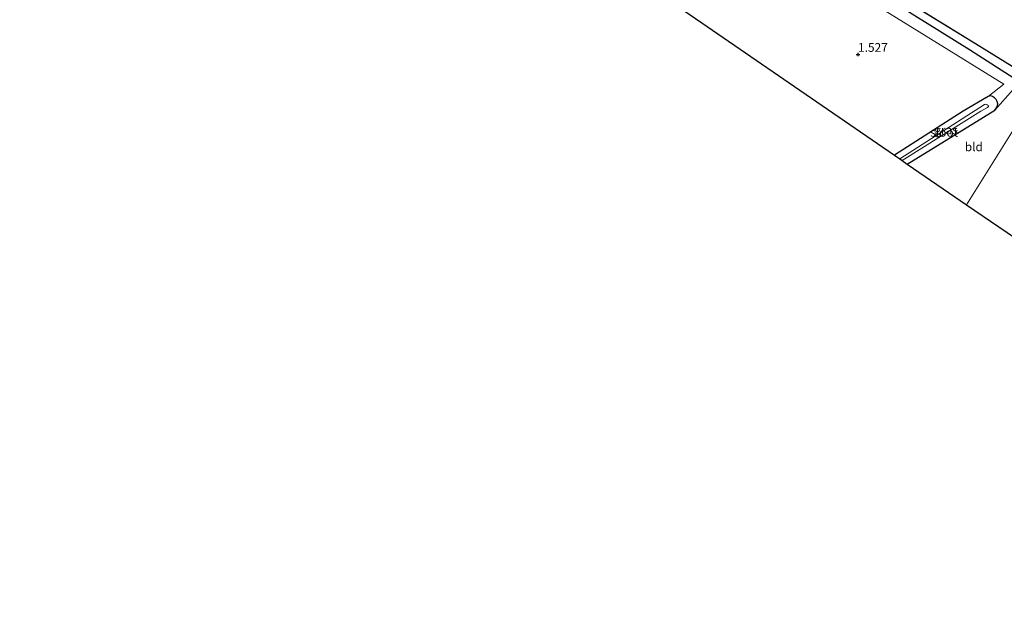
# Model space of a CAD drawing. Units: metres. Extents: x 249999 to 254522, y 606249 to 609473.
# Drawn here: x 252412 to 252693, y 606293 to 606459 of the extents above; entities that cross this region are included whole.
import ezdxf
from ezdxf.enums import TextEntityAlignment as Align

# ---------------------------------------------------------------- set-up
doc = ezdxf.new("R2010")
doc.units = ezdxf.units.M
doc.layers.get('0').update_dxf_attribs({"lineweight": 25})
for name, color, linetype, lineweight in [('B-ME-GW-HOOGTEPUNT-S-B1', 10, 'Continuous', 25), ('B-ME-GW-INSTEEKWATERGANG-L-B1', 10, 'Continuous', 25), ('B-ME-IE-GRASLAND-GV-B6', 93, 'Continuous', 18), ('B-ME-IE-GRONDWERKLIJN-GROND_INGERICHT-GV-B6', 253, 'Continuous', 18), ('B-ME-IE-HULPGEOMETRIE-L-B1', 53, 'Continuous', 18), ('B-ME-KG-KADASTRAAL-OPNAMEDTMGRENS-L-B1', 10, 'Continuous', 25), ('B-ME-OB-BESCHOEIING-GV-B6', 10, 'Continuous', 25), ('B-ME-OG-WATER-GV-B6', 153, 'Continuous', 18)]:
    doc.layers.add(name, color=color, linetype=linetype, lineweight=lineweight)
doc.styles.add('NLCS-ISO', font='NLCS-ISO.TTF')

# ---------------------------------------------------------------- blocks, each defined once
blk = doc.blocks.new('hoogtepunt')
for p, q in [((-0.5, 0), (0.5, 0)), ((0, 0.5), (0, -0.5))]:
    blk.add_line(p, q)

msp = doc.modelspace()

# ---------------------------------------------------------------- linework, layer by layer
at = {"layer": 'B-ME-GW-INSTEEKWATERGANG-L-B1'}
for points in [[(252701.958, 606438.495, 1.269), (252682.815, 606450.831, 0.928), (252658.573, 606465.932, 0.938), (252633.904, 606480.674, 0.971), (252609.184, 606496.082, 0.88), (252584.316, 606511.365, 0.799), (252559.59, 606526.571, 0.946), (252534.871, 606542.109, 0.868), (252510.278, 606557.379, 0.868), (252486.364, 606571.731, 0.941), (252464.951, 606585.306, 0.952), (252443.635, 606598.325, 0.954), (252421.644, 606612.347, 1.029)], [(252688.113, 606437.47, 1.208), (252681.013, 606433.299, 1.116), (252661.35, 606420.729, 1.403)], [(252689.987, 606433.545, 1.546), (252690.669, 606434.548, 1.476), (252690.851, 606435.357, 1.339), (252690.734, 606436.018, 1.321), (252690.445, 606436.655, 1.293), (252689.964, 606437.139, 1.224), (252689.392, 606437.492, 1.223), (252688.85, 606437.638, 1.206), (252688.113, 606437.47, 1.208)], [(252665.036, 606418.196, 1.513), (252686.774, 606431.582, 1.576), (252689.987, 606433.545, 1.546)]]:
    msp.add_polyline3d(points, dxfattribs=at)
at = {"layer": 'B-ME-IE-GRASLAND-GV-B6'}
for points in [[(252695.279, 606439.53, 1.586), (252689.987, 606433.545, 1.546), (252690.669, 606434.548, 1.476), (252690.851, 606435.357, 1.339), (252690.734, 606436.018, 1.321), (252690.445, 606436.655, 1.293), (252689.964, 606437.139, 1.224), (252689.392, 606437.492, 1.223), (252688.85, 606437.638, 1.206), (252688.113, 606437.47, 1.208), (252692.606, 606440.976, 1.465), (252673.627, 606452.755, 1.445), (252618.372, 606486.991, 1.279), (252565.893, 606519.458, 1.351), (252514.761, 606550.979, 1.395), (252484.084, 606569.921, 1.441), (252447.81, 606592.493, 1.391), (252420.53, 606609.213, 1.447), (252421.644, 606612.347, 1.029)], [(252421.644, 606612.347, 1.029), (252443.635, 606598.325, 0.954), (252464.951, 606585.306, 0.952), (252486.364, 606571.731, 0.941), (252510.278, 606557.379, 0.868), (252534.871, 606542.109, 0.868), (252559.59, 606526.571, 0.946), (252584.316, 606511.365, 0.799), (252609.184, 606496.082, 0.88), (252633.904, 606480.674, 0.971), (252658.573, 606465.932, 0.938), (252682.815, 606450.831, 0.928), (252701.958, 606438.495, 1.269)], [(252657.012, 606469.534, -0.455), (252684.489, 606452.548, -0.455), (252703.428, 606440.84, -0.455)], [(252701.958, 606438.495, 1.269), (252682.815, 606450.831, 0.928), (252658.573, 606465.932, 0.938)], [(252663.575, 606419.2, 0.023), (252686.012, 606433.286, 0.023), (252687.918, 606434.304, 0.023), (252688.179, 606434.636, 0.023), (252688.119, 606434.924, 0.023), (252687.872, 606435.129, 0.023), (252687.467, 606435.273, 0.023), (252687.11, 606435.204, 0.023), (252662.883, 606419.676, 0.023), (252661.35, 606420.729, 1.403), (252681.013, 606433.299, 1.116), (252688.113, 606437.47, 1.208), (252688.85, 606437.638, 1.206), (252689.392, 606437.492, 1.223), (252689.964, 606437.139, 1.224), (252690.445, 606436.655, 1.293), (252690.734, 606436.018, 1.321), (252690.851, 606435.357, 1.339), (252690.669, 606434.548, 1.476), (252689.987, 606433.545, 1.546), (252686.774, 606431.582, 1.576), (252665.036, 606418.196, 1.513), (252663.575, 606419.2, 0.023)]]:
    msp.add_polyline3d(points, dxfattribs=at)
at = {"layer": 'B-ME-IE-GRONDWERKLIJN-GROND_INGERICHT-GV-B6'}
for points in [[(252688.113, 606437.47, 1.208), (252681.013, 606433.299, 1.116), (252661.35, 606420.729, 1.403), (252650.133, 606428.436, 1.549), (252599.938, 606462.921, 1.644), (252549.372, 606497.663, 1.784), (252500.949, 606530.931, 1.637), (252448.779, 606561.898, 1.772), (252411.504, 606583.811, 1.614), (252420.53, 606609.213, 1.447), (252447.81, 606592.493, 1.391), (252484.084, 606569.921, 1.441), (252514.761, 606550.979, 1.395), (252565.893, 606519.458, 1.351), (252618.372, 606486.991, 1.279), (252673.627, 606452.755, 1.445), (252692.606, 606440.976, 1.465), (252688.113, 606437.47, 1.208)], [(252700.539, 606436.233, 1.611), (252681.945, 606406.579, 1.708), (252665.036, 606418.196, 1.513), (252686.774, 606431.582, 1.576), (252689.987, 606433.545, 1.546), (252695.279, 606439.53, 1.586), (252700.539, 606436.233, 1.611)], [(252700.539, 606436.233, 1.611), (252741.747, 606410.408, 1.804), (252772.35, 606391.843, 1.82), (252801.99, 606373.05, 1.46), (252863.014, 606334.503, 1.724), (252907.183, 606307.57, 1.52), (252907.98, 606305.321, 1.339), (252888.128, 606292.673, 1.342), (252830.378, 606318.8, 1.876), (252769.857, 606346.18, 1.694), (252759.493, 606353.3, 1.67), (252700.372, 606393.919, 1.92), (252681.945, 606406.579, 1.708), (252700.539, 606436.233, 1.611)]]:
    msp.add_polyline3d(points, dxfattribs=at)
at = {"layer": 'B-ME-IE-HULPGEOMETRIE-L-B1'}
msp.add_polyline3d([(252681.945, 606406.579, 1.708), (252700.539, 606436.233, 1.611)], dxfattribs=at)
at = {"layer": 'B-ME-KG-KADASTRAAL-OPNAMEDTMGRENS-L-B1'}
for points in [[(252411.504, 606583.811, 1.614), (252448.779, 606561.898, 1.772), (252500.949, 606530.931, 1.637), (252549.372, 606497.663, 1.784), (252599.938, 606462.921, 1.644), (252650.133, 606428.436, 1.549), (252661.35, 606420.729, 1.403), (252662.883, 606419.676, 0.023), (252663.575, 606419.2, 0.023), (252665.036, 606418.196, 1.513), (252681.945, 606406.579, 1.708)], [(252681.945, 606406.579, 1.708), (252700.372, 606393.919, 1.92), (252759.493, 606353.3, 1.67), (252769.857, 606346.18, 1.694)]]:
    msp.add_polyline3d(points, dxfattribs=at)
at = {"layer": 'B-ME-OB-BESCHOEIING-GV-B6'}
for points in [[(252703.428, 606440.84, -0.455), (252684.489, 606452.548, -0.455), (252657.012, 606469.534, -0.455)], [(252657.064, 606469.619, -0.702), (252684.542, 606452.633, -0.702), (252703.481, 606440.925, -0.702)]]:
    msp.add_polyline3d(points, dxfattribs=at)
at = {"layer": 'B-ME-OG-WATER-GV-B6'}
for points in [[(252703.481, 606440.925, -0.702), (252684.542, 606452.633, -0.702), (252657.064, 606469.619, -0.702), (252632.028, 606485.164, -0.701), (252607.68, 606500.223, -0.701), (252582.188, 606515.806, -0.701), (252568.578, 606524.233, -0.701), (252557.542, 606531.076, -0.701), (252532.748, 606546.384, -0.699), (252507.683, 606561.83, -0.699), (252482.319, 606577.608, -0.699), (252457.688, 606592.879, -0.699), (252433.324, 606607.932, -0.699), (252422.556, 606614.935, -0.699)], [(252663.575, 606419.2, 0.023), (252662.883, 606419.676, 0.023), (252687.11, 606435.204, 0.023), (252687.467, 606435.273, 0.023), (252687.872, 606435.129, 0.023), (252688.119, 606434.924, 0.023), (252688.179, 606434.636, 0.023), (252687.918, 606434.304, 0.023), (252686.012, 606433.286, 0.023), (252663.575, 606419.2, 0.023)]]:
    msp.add_polyline3d(points, dxfattribs=at)

# ---------------------------------------------------------------- block references
at = {"layer": 'B-ME-GW-HOOGTEPUNT-S-B1', "rotation": 90}
msp.add_blockref('hoogtepunt', (252650.952, 606449.479, 1.527), dxfattribs=at)
msp.add_blockref('hoogtepunt', (252650.952, 606449.479, 1.527), dxfattribs=at)

# ---------------------------------------------------------------- texts
at = {"layer": 'B-ME-GW-HOOGTEPUNT-S-B1', "ltscale": 0.2, "style": 'NLCS-ISO'}
msp.add_text('1.527', height=2.5, dxfattribs=at).set_placement((252650.952, 606449.479, 1.527), align=Align.BOTTOM_LEFT)
msp.add_text('1.527', height=2.5, dxfattribs=at).set_placement((252650.952, 606449.479, 1.527), align=Align.BOTTOM_LEFT)
at = {"layer": 'B-ME-IE-GRASLAND-GV-B6', "ltscale": 0.2, "style": 'NLCS-ISO'}
msp.add_text('gras', height=2.5, dxfattribs=at).set_placement((252676.1005, 606427.917), align=Align.MIDDLE_CENTER)
at = {"layer": 'B-ME-IE-GRONDWERKLIJN-GROND_INGERICHT-GV-B6', "ltscale": 0.2, "style": 'NLCS-ISO'}
msp.add_text('bld', height=2.5, dxfattribs=at).set_placement((252684.0306, 606423.1137), align=Align.MIDDLE_CENTER)
at = {"layer": 'B-ME-OG-WATER-GV-B6', "ltscale": 0.2, "style": 'NLCS-ISO'}
msp.add_text('sloot', height=2.5, dxfattribs=at).set_placement((252675.5634, 606427.2576), align=Align.MIDDLE_CENTER)

doc.saveas('drawing.dxf')
